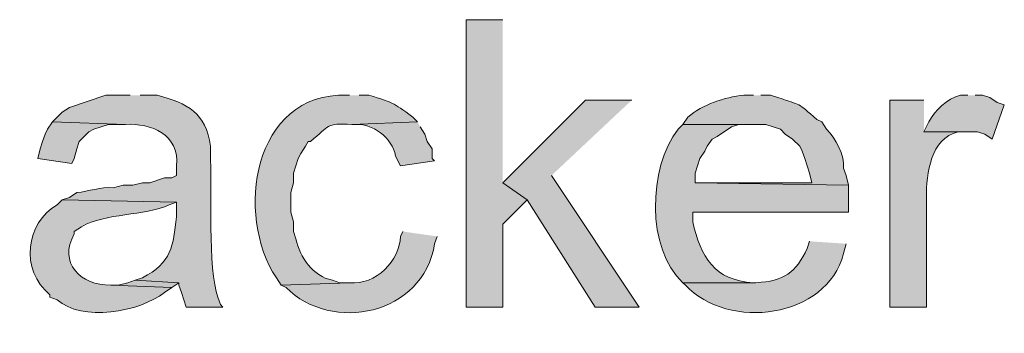
# Model space of a CAD drawing. Units: inches. Extents: x 19 to 192, y 65 to 222.
# Drawn here: x 176 to 185, y 106 to 108 of the extents above; entities that cross this region are included whole.
import ezdxf

# ---------------------------------------------------------------- set-up
doc = ezdxf.new("R2010")
doc.units = ezdxf.units.IN
doc.header["$MEASUREMENT"] = 0
doc.layers.add('Layer 1', color=7, linetype='Continuous')

msp = doc.modelspace()

# ---------------------------------------------------------------- hatches: boundary and pattern name
at = {"layer": 'Layer 1', "true_color": 0xffffff}
for points in [[(180.5517, 108.4439), (180.2342, 108.4439), (180.2342, 105.9462), (180.5517, 105.9462), (180.5517, 106.6659), (180.7633, 106.8776), (180.5517, 107.0257)], [(181.6735, 107.7454), (181.2713, 107.7454), (180.5517, 107.0257), (180.7633, 106.8776), (181.356, 105.9462), (181.737, 105.9462), (180.975, 107.0892)], [(176.6358, 107.5549), (176.5935, 107.4914), (176.5723, 107.4491), (176.5512, 107.3856), (176.53, 107.3221), (176.5088, 107.2374), (176.8052, 107.1951), (176.8263, 107.2374), (176.8475, 107.3221), (176.8687, 107.3856), (176.911, 107.4279), (176.9533, 107.4702), (176.9957, 107.4914), (177.1227, 107.5337), (177.2708, 107.5337)], [(177.3555, 106.1791), (177.292, 106.1579), (177.2073, 106.1367), (177.1438, 106.1367), (177.673, 106.1156), (177.7365, 106.1579)]]:
    msp.add_hatch(color=7, dxfattribs=at).paths.add_polyline_path(points)
h = msp.add_hatch(color=7, dxfattribs=at)
edge = h.paths.add_edge_path()
edge.add_spline(control_points=[(177.3132, 107.7877), (177.3132, 107.7877), (177.1015, 107.7877), (177.1015, 107.7877), (177.1015, 107.7877), (176.784, 107.6819), (176.784, 107.6819), (176.784, 107.6819), (176.7205, 107.6396), (176.7205, 107.6396), (176.7205, 107.6396), (176.6358, 107.5549), (176.6358, 107.5549), (176.6358, 107.5549), (177.2708, 107.5337), (177.2708, 107.5337), (177.4934, 107.5461), (177.7443, 107.4452), (177.7153, 107.1739), (177.7153, 107.1739), (177.7153, 107.0892), (177.7153, 107.0892), (177.7153, 107.0892), (177.673, 107.0681), (177.673, 107.0681), (177.673, 107.0681), (177.6095, 107.0681), (177.6095, 107.0681), (177.6095, 107.0681), (177.4825, 107.0257), (177.4825, 107.0257), (177.4825, 107.0257), (177.419, 107.0257), (177.419, 107.0257), (177.419, 107.0257), (177.3343, 107.0046), (177.3343, 107.0046), (177.3343, 107.0046), (177.2497, 107.0046), (177.2497, 107.0046), (177.2497, 107.0046), (177.165, 106.9834), (177.165, 106.9834), (177.0556, 106.9926), (176.9516, 106.9506), (176.8475, 106.941), (176.8475, 106.941), (176.784, 106.8987), (176.784, 106.8987), (176.784, 106.8987), (176.7205, 106.8776), (176.7205, 106.8776), (176.7205, 106.8776), (177.7153, 106.8564), (177.7153, 106.8564), (177.7153, 106.8564), (177.7153, 106.7294), (177.7153, 106.7294), (177.6857, 106.4764), (177.6726, 106.3315), (177.419, 106.2002), (177.419, 106.2002), (177.3555, 106.179), (177.3555, 106.179), (177.3555, 106.179), (177.7365, 106.1579), (177.7365, 106.1579), (177.7365, 106.1579), (177.7365, 106.1367), (177.7365, 106.1367), (177.7365, 106.1367), (177.7577, 106.0732), (177.7577, 106.0732), (177.7577, 106.0732), (177.7788, 106.0097), (177.7788, 106.0097), (177.7788, 106.0097), (177.8, 105.9462), (177.8, 105.9462), (177.8, 105.9462), (178.1175, 105.9462), (178.1175, 105.9462), (178.1175, 105.9462), (178.0963, 105.9674), (178.0963, 105.9674), (178.0963, 105.9674), (178.0752, 106.0309), (178.0752, 106.0309), (177.9838, 106.2694), (178.024, 107.0109), (178.0117, 107.2162), (178.0117, 107.2162), (178.0117, 107.3432), (178.0117, 107.3432), (177.9672, 107.6399), (177.8159, 107.7147), (177.546, 107.7877), (177.546, 107.7877), (177.3978, 107.7877), (177.3978, 107.7877)], knot_values=[0, 0, 0, 0, 0.352778, 0.352778, 0.352778, 0.705556, 0.705556, 0.705556, 1.058333, 1.058333, 1.058333, 1.411111, 1.411111, 1.411111, 1.763889, 1.763889, 1.763889, 2.116667, 2.116667, 2.116667, 2.469444, 2.469444, 2.469444, 2.822222, 2.822222, 2.822222, 3.175, 3.175, 3.175, 3.527778, 3.527778, 3.527778, 3.880556, 3.880556, 3.880556, 4.233333, 4.233333, 4.233333, 4.586111, 4.586111, 4.586111, 4.938889, 4.938889, 4.938889, 5.291667, 5.291667, 5.291667, 5.644444, 5.644444, 5.644444, 5.997222, 5.997222, 5.997222, 6.35, 6.35, 6.35, 6.702778, 6.702778, 6.702778, 7.055556, 7.055556, 7.055556, 7.408333, 7.408333, 7.408333, 7.761111, 7.761111, 7.761111, 8.113889, 8.113889, 8.113889, 8.466667, 8.466667, 8.466667, 8.819444, 8.819444, 8.819444, 9.172222, 9.172222, 9.172222, 9.525, 9.525, 9.525, 9.877778, 9.877778, 9.877778, 10.230556, 10.230556, 10.230556, 10.583333, 10.583333, 10.583333, 10.936111, 10.936111, 10.936111, 11.288889, 11.288889, 11.288889, 11.641667, 11.641667, 11.641667, 11.641667], degree=3, periodic=0)
edge.add_line((177.3978, 107.7877), (177.3132, 107.7877))
h = msp.add_hatch(color=7, dxfattribs=at)
edge = h.paths.add_edge_path()
edge.add_spline(control_points=[(179.2182, 107.7877), (179.2182, 107.7877), (179.197, 107.7877), (179.197, 107.7877), (178.3754, 107.8145), (178.2219, 106.7403), (178.5832, 106.2002), (178.5832, 106.2002), (178.6255, 106.1367), (178.6255, 106.1367), (178.6255, 106.1367), (179.2182, 106.1579), (179.2182, 106.1579), (179.2182, 106.1579), (179.1335, 106.1579), (179.1335, 106.1579), (179.1335, 106.1579), (179.07, 106.179), (179.07, 106.179), (178.8985, 106.2157), (178.7899, 106.377), (178.7525, 106.5389), (178.7525, 106.5389), (178.7313, 106.6024), (178.7313, 106.6024), (178.7313, 106.6024), (178.7313, 106.687), (178.7313, 106.687), (178.7313, 106.687), (178.7102, 106.7717), (178.7102, 106.7717), (178.7102, 106.7717), (178.7102, 106.941), (178.7102, 106.941), (178.7102, 106.941), (178.7313, 107.0257), (178.7313, 107.0257), (178.7313, 107.0257), (178.7313, 107.1104), (178.7313, 107.1104), (178.7313, 107.1104), (178.7737, 107.2374), (178.7737, 107.2374), (178.7737, 107.2374), (178.7948, 107.2797), (178.7948, 107.2797), (178.7948, 107.2797), (178.8372, 107.3432), (178.8372, 107.3432), (178.8372, 107.3432), (178.8583, 107.3856), (178.8583, 107.3856), (178.8583, 107.3856), (178.8795, 107.3856), (178.8795, 107.3856), (179.0524, 107.5249), (179.0086, 107.5443), (179.2393, 107.5337), (179.2393, 107.5337), (179.8108, 107.5549), (179.8108, 107.5549), (179.8108, 107.5549), (179.7685, 107.5972), (179.7685, 107.5972), (179.5815, 107.7355), (179.6126, 107.714), (179.3875, 107.7877), (179.3875, 107.7877), (179.3028, 107.7877), (179.3028, 107.7877)], knot_values=[0, 0, 0, 0, 0.352778, 0.352778, 0.352778, 0.705556, 0.705556, 0.705556, 1.058333, 1.058333, 1.058333, 1.411111, 1.411111, 1.411111, 1.763889, 1.763889, 1.763889, 2.116667, 2.116667, 2.116667, 2.469444, 2.469444, 2.469444, 2.822222, 2.822222, 2.822222, 3.175, 3.175, 3.175, 3.527778, 3.527778, 3.527778, 3.880556, 3.880556, 3.880556, 4.233333, 4.233333, 4.233333, 4.586111, 4.586111, 4.586111, 4.938889, 4.938889, 4.938889, 5.291667, 5.291667, 5.291667, 5.644444, 5.644444, 5.644444, 5.997222, 5.997222, 5.997222, 6.35, 6.35, 6.35, 6.702778, 6.702778, 6.702778, 7.055556, 7.055556, 7.055556, 7.408333, 7.408333, 7.408333, 7.761111, 7.761111, 7.761111, 8.113889, 8.113889, 8.113889, 8.113889], degree=3, periodic=0)
edge.add_line((179.3028, 107.7877), (179.2182, 107.7877))
h = msp.add_hatch(color=7, dxfattribs=at)
edge = h.paths.add_edge_path()
edge.add_spline(control_points=[(182.7318, 107.7877), (182.7318, 107.7877), (182.6471, 107.7877), (182.6471, 107.7877), (182.4764, 107.768), (182.2919, 107.7108), (182.1603, 107.5972), (182.1603, 107.5972), (182.118, 107.5337), (182.118, 107.5337), (182.118, 107.5337), (182.8377, 107.5337), (182.8377, 107.5337), (182.8377, 107.5337), (182.9647, 107.4914), (182.9647, 107.4914), (182.9647, 107.4914), (183.007, 107.4491), (183.007, 107.4491), (183.007, 107.4491), (183.0705, 107.4067), (183.0705, 107.4067), (183.0705, 107.4067), (183.134, 107.3432), (183.134, 107.3432), (183.134, 107.3432), (183.1551, 107.3009), (183.1551, 107.3009), (183.1551, 107.3009), (183.1763, 107.2374), (183.1763, 107.2374), (183.1763, 107.2374), (183.1975, 107.1739), (183.1975, 107.1739), (183.1975, 107.1739), (183.2186, 107.1104), (183.2186, 107.1104), (183.2186, 107.1104), (183.2398, 107.0257), (183.2398, 107.0257), (183.2398, 107.0257), (182.2238, 107.0257), (182.2238, 107.0257), (182.2238, 107.0257), (183.5573, 107.0046), (183.5573, 107.0046), (183.5573, 107.0046), (183.5361, 107.0892), (183.5361, 107.0892), (183.5361, 107.0892), (183.515, 107.1527), (183.515, 107.1527), (183.5266, 107.2628), (183.4441, 107.4166), (183.3668, 107.4914), (183.3668, 107.4914), (183.3245, 107.5549), (183.3245, 107.5549), (183.3245, 107.5549), (183.2822, 107.5761), (183.2822, 107.5761), (183.1086, 107.7281), (183.152, 107.6978), (182.9435, 107.7665), (182.9435, 107.7665), (182.88, 107.7877), (182.88, 107.7877), (182.88, 107.7877), (182.7953, 107.7877), (182.7953, 107.7877)], knot_values=[0, 0, 0, 0, 0.352778, 0.352778, 0.352778, 0.705556, 0.705556, 0.705556, 1.058333, 1.058333, 1.058333, 1.411111, 1.411111, 1.411111, 1.763889, 1.763889, 1.763889, 2.116667, 2.116667, 2.116667, 2.469444, 2.469444, 2.469444, 2.822222, 2.822222, 2.822222, 3.175, 3.175, 3.175, 3.527778, 3.527778, 3.527778, 3.880556, 3.880556, 3.880556, 4.233333, 4.233333, 4.233333, 4.586111, 4.586111, 4.586111, 4.938889, 4.938889, 4.938889, 5.291667, 5.291667, 5.291667, 5.644444, 5.644444, 5.644444, 5.997222, 5.997222, 5.997222, 6.35, 6.35, 6.35, 6.702778, 6.702778, 6.702778, 7.055556, 7.055556, 7.055556, 7.408333, 7.408333, 7.408333, 7.761111, 7.761111, 7.761111, 8.113889, 8.113889, 8.113889, 8.113889], degree=3, periodic=0)
edge.add_line((182.7953, 107.7877), (182.7318, 107.7877))
h = msp.add_hatch(color=7, dxfattribs=at)
edge = h.paths.add_edge_path()
edge.add_spline(control_points=[(184.5945, 107.7877), (184.5945, 107.7877), (184.531, 107.7877), (184.531, 107.7877), (184.4103, 107.7521), (184.3133, 107.665), (184.2558, 107.5549), (184.2558, 107.5549), (184.2135, 107.4702), (184.2135, 107.4702), (184.2135, 107.4702), (184.6792, 107.4702), (184.6792, 107.4702), (184.6792, 107.4702), (184.7427, 107.4491), (184.7427, 107.4491), (184.7427, 107.4491), (184.8062, 107.4067), (184.8062, 107.4067), (184.8062, 107.4067), (184.912, 107.7031), (184.912, 107.7031), (184.912, 107.7031), (184.8485, 107.7242), (184.8485, 107.7242), (184.8485, 107.7242), (184.785, 107.7665), (184.785, 107.7665), (184.785, 107.7665), (184.7215, 107.7877), (184.7215, 107.7877), (184.7215, 107.7877), (184.658, 107.7877), (184.658, 107.7877)], knot_values=[0, 0, 0, 0, 0.352778, 0.352778, 0.352778, 0.705556, 0.705556, 0.705556, 1.058333, 1.058333, 1.058333, 1.411111, 1.411111, 1.411111, 1.763889, 1.763889, 1.763889, 2.116667, 2.116667, 2.116667, 2.469444, 2.469444, 2.469444, 2.822222, 2.822222, 2.822222, 3.175, 3.175, 3.175, 3.527778, 3.527778, 3.527778, 3.880556, 3.880556, 3.880556, 3.880556], degree=3, periodic=0)
edge.add_line((184.658, 107.7877), (184.5945, 107.7877))
h = msp.add_hatch(color=7, dxfattribs=at)
edge = h.paths.add_edge_path()
edge.add_spline(control_points=[(184.2135, 107.7454), (184.2135, 107.7454), (183.9172, 107.7454), (183.9172, 107.7454), (183.9172, 107.7454), (183.9172, 105.9462), (183.9172, 105.9462), (183.9172, 105.9462), (184.2347, 105.9462), (184.2347, 105.9462), (184.2347, 105.9462), (184.2347, 106.8987), (184.2347, 106.8987), (184.234, 107.1086), (184.2703, 107.4081), (184.5098, 107.4702), (184.5098, 107.4702), (184.5733, 107.4702), (184.5733, 107.4702), (184.5733, 107.4702), (184.2135, 107.4702), (184.2135, 107.4702)], knot_values=[0, 0, 0, 0, 0.352778, 0.352778, 0.352778, 0.705556, 0.705556, 0.705556, 1.058333, 1.058333, 1.058333, 1.411111, 1.411111, 1.411111, 1.763889, 1.763889, 1.763889, 2.116667, 2.116667, 2.116667, 2.469444, 2.469444, 2.469444, 2.469444], degree=3, periodic=0)
edge.add_line((184.2135, 107.4702), (184.2135, 107.7454))
h = msp.add_hatch(color=7, dxfattribs=at)
edge = h.paths.add_edge_path()
edge.add_spline(control_points=[(179.8108, 107.5549), (179.8108, 107.5549), (179.2393, 107.5337), (179.2393, 107.5337), (179.2393, 107.5337), (179.2605, 107.5337), (179.2605, 107.5337), (179.4192, 107.5454), (179.5896, 107.4215), (179.6203, 107.2585), (179.6203, 107.2585), (179.6627, 107.1739), (179.6627, 107.1739), (179.6627, 107.1739), (179.959, 107.2162), (179.959, 107.2162), (179.959, 107.2162), (179.9378, 107.2374), (179.9378, 107.2374), (179.9378, 107.2374), (179.9378, 107.3221), (179.9378, 107.3221), (179.9378, 107.3221), (179.8955, 107.3856), (179.8955, 107.3856), (179.8955, 107.3856), (179.8743, 107.4491), (179.8743, 107.4491), (179.8743, 107.4491), (179.832, 107.5125), (179.832, 107.5125)], knot_values=[0, 0, 0, 0, 0.352778, 0.352778, 0.352778, 0.705556, 0.705556, 0.705556, 1.058333, 1.058333, 1.058333, 1.411111, 1.411111, 1.411111, 1.763889, 1.763889, 1.763889, 2.116667, 2.116667, 2.116667, 2.469444, 2.469444, 2.469444, 2.822222, 2.822222, 2.822222, 3.175, 3.175, 3.175, 3.527778, 3.527778, 3.527778, 3.527778], degree=3, periodic=0)
edge.add_line((179.832, 107.5125), (179.8108, 107.5549))
h = msp.add_hatch(color=7, dxfattribs=at)
edge = h.paths.add_edge_path()
edge.add_spline(control_points=[(182.118, 107.5337), (182.118, 107.5337), (182.0756, 107.4914), (182.0756, 107.4914), (181.8142, 107.1566), (181.7984, 106.4521), (182.118, 106.1579), (182.118, 106.1579), (182.753, 106.1579), (182.753, 106.1579), (182.753, 106.1579), (182.7318, 106.1579), (182.7318, 106.1579), (182.3896, 106.1755), (182.2739, 106.3823), (182.2027, 106.687), (182.2027, 106.687), (182.2027, 106.7717), (182.2027, 106.7717), (182.2027, 106.7717), (183.5573, 106.7717), (183.5573, 106.7717), (183.5573, 106.7717), (183.5573, 107.0046), (183.5573, 107.0046), (183.5573, 107.0046), (182.2238, 107.0257), (182.2238, 107.0257), (182.2238, 107.0257), (182.2238, 107.1104), (182.2238, 107.1104), (182.2238, 107.1104), (182.2662, 107.2374), (182.2662, 107.2374), (182.2662, 107.2374), (182.3085, 107.3009), (182.3085, 107.3009), (182.3085, 107.3009), (182.3297, 107.3432), (182.3297, 107.3432), (182.3297, 107.3432), (182.372, 107.4067), (182.372, 107.4067), (182.372, 107.4067), (182.4143, 107.4279), (182.4143, 107.4279), (182.4143, 107.4279), (182.5413, 107.5125), (182.5413, 107.5125), (182.5413, 107.5125), (182.6048, 107.5337), (182.6048, 107.5337), (182.6048, 107.5337), (182.7318, 107.5337), (182.7318, 107.5337)], knot_values=[0, 0, 0, 0, 0.352778, 0.352778, 0.352778, 0.705556, 0.705556, 0.705556, 1.058333, 1.058333, 1.058333, 1.411111, 1.411111, 1.411111, 1.763889, 1.763889, 1.763889, 2.116667, 2.116667, 2.116667, 2.469444, 2.469444, 2.469444, 2.822222, 2.822222, 2.822222, 3.175, 3.175, 3.175, 3.527778, 3.527778, 3.527778, 3.880556, 3.880556, 3.880556, 4.233333, 4.233333, 4.233333, 4.586111, 4.586111, 4.586111, 4.938889, 4.938889, 4.938889, 5.291667, 5.291667, 5.291667, 5.644444, 5.644444, 5.644444, 5.997222, 5.997222, 5.997222, 6.35, 6.35, 6.35, 6.35], degree=3, periodic=0)
edge.add_line((182.7318, 107.5337), (182.118, 107.5337))
h = msp.add_hatch(color=7, dxfattribs=at)
edge = h.paths.add_edge_path()
edge.add_spline(control_points=[(176.7205, 106.8776), (176.7205, 106.8776), (176.6782, 106.8352), (176.6782, 106.8352), (176.403, 106.6768), (176.3515, 106.2711), (176.6147, 106.052), (176.6147, 106.052), (176.6147, 106.0309), (176.6147, 106.0309), (176.6147, 106.0309), (176.6782, 106.0097), (176.6782, 106.0097), (176.8856, 105.816), (177.401, 105.9021), (177.6095, 106.0732), (177.6095, 106.0732), (177.673, 106.1156), (177.673, 106.1156), (177.673, 106.1156), (177.1438, 106.1367), (177.1438, 106.1367), (176.8814, 106.1321), (176.6831, 106.3322), (176.8263, 106.5812), (176.8263, 106.5812), (176.8263, 106.6024), (176.8263, 106.6024), (176.8263, 106.6024), (176.8898, 106.6447), (176.8898, 106.6447), (177.0983, 106.7647), (177.4324, 106.7371), (177.6518, 106.8352), (177.6518, 106.8352), (177.7153, 106.8564), (177.7153, 106.8564)], knot_values=[0, 0, 0, 0, 0.352778, 0.352778, 0.352778, 0.705556, 0.705556, 0.705556, 1.058333, 1.058333, 1.058333, 1.411111, 1.411111, 1.411111, 1.763889, 1.763889, 1.763889, 2.116667, 2.116667, 2.116667, 2.469444, 2.469444, 2.469444, 2.822222, 2.822222, 2.822222, 3.175, 3.175, 3.175, 3.527778, 3.527778, 3.527778, 3.880556, 3.880556, 3.880556, 4.233333, 4.233333, 4.233333, 4.233333], degree=3, periodic=0)
edge.add_line((177.7153, 106.8564), (176.7205, 106.8776))
h = msp.add_hatch(color=7, dxfattribs=at)
edge = h.paths.add_edge_path()
edge.add_spline(control_points=[(179.6838, 106.6024), (179.6838, 106.6024), (179.6627, 106.56), (179.6627, 106.56), (179.6574, 106.36), (179.4496, 106.1282), (179.2182, 106.1579), (179.2182, 106.1579), (178.6255, 106.1367), (178.6255, 106.1367), (178.6255, 106.1367), (178.6678, 106.1156), (178.6678, 106.1156), (179.0615, 105.718), (179.8613, 105.8728), (179.959, 106.4965), (179.959, 106.4965), (179.9802, 106.56), (179.9802, 106.56)], knot_values=[0, 0, 0, 0, 0.352778, 0.352778, 0.352778, 0.705556, 0.705556, 0.705556, 1.058333, 1.058333, 1.058333, 1.411111, 1.411111, 1.411111, 1.763889, 1.763889, 1.763889, 2.116667, 2.116667, 2.116667, 2.116667], degree=3, periodic=0)
edge.add_line((179.9802, 106.56), (179.6838, 106.6024))
h = msp.add_hatch(color=7, dxfattribs=at)
edge = h.paths.add_edge_path()
edge.add_spline(control_points=[(183.2187, 106.5177), (183.2187, 106.5177), (183.1975, 106.4542), (183.1975, 106.4542), (183.1005, 106.2436), (182.9971, 106.1724), (182.753, 106.1579), (182.753, 106.1579), (182.118, 106.1579), (182.118, 106.1579), (182.118, 106.1579), (182.1391, 106.1367), (182.1391, 106.1367), (182.5127, 105.7367), (183.3672, 105.8464), (183.515, 106.4119), (183.515, 106.4119), (183.5361, 106.4965), (183.5361, 106.4965)], knot_values=[0, 0, 0, 0, 0.352778, 0.352778, 0.352778, 0.705556, 0.705556, 0.705556, 1.058333, 1.058333, 1.058333, 1.411111, 1.411111, 1.411111, 1.763889, 1.763889, 1.763889, 2.116667, 2.116667, 2.116667, 2.116667], degree=3, periodic=0)
edge.add_line((183.5361, 106.4965), (183.2187, 106.5177))

# ---------------------------------------------------------------- linework, layer by layer
at = {"layer": 'Layer 1', "lineweight": 0}
for points in [[(180.5517, 108.4439), (180.2342, 108.4439), (180.2342, 105.9462), (180.5517, 105.9462), (180.5517, 106.6659), (180.7633, 106.8776), (180.5517, 107.0257)], [(181.6735, 107.7454), (181.2713, 107.7454), (180.5517, 107.0257), (180.7633, 106.8776), (181.356, 105.9462), (181.737, 105.9462), (180.975, 107.0892)], [(176.6358, 107.5549), (176.5935, 107.4914), (176.5723, 107.4491), (176.5512, 107.3856), (176.53, 107.3221), (176.5088, 107.2374), (176.8052, 107.1951), (176.8263, 107.2374), (176.8475, 107.3221), (176.8687, 107.3856), (176.911, 107.4279), (176.9533, 107.4702), (176.9957, 107.4914), (177.1227, 107.5337), (177.2708, 107.5337)], [(177.3555, 106.1791), (177.292, 106.1579), (177.2073, 106.1367), (177.1438, 106.1367), (177.673, 106.1156), (177.7365, 106.1579)]]:
    msp.add_lwpolyline(points, dxfattribs=at)
for points, knots in [([(177.3132, 107.7877), (177.3132, 107.7877), (177.1015, 107.7877), (177.1015, 107.7877), (177.1015, 107.7877), (176.784, 107.6819), (176.784, 107.6819), (176.784, 107.6819), (176.7205, 107.6396), (176.7205, 107.6396), (176.7205, 107.6396), (176.6358, 107.5549), (176.6358, 107.5549), (176.6358, 107.5549), (177.2708, 107.5337), (177.2708, 107.5337), (177.4934, 107.5461), (177.7443, 107.4452), (177.7153, 107.1739), (177.7153, 107.1739), (177.7153, 107.0892), (177.7153, 107.0892), (177.7153, 107.0892), (177.673, 107.0681), (177.673, 107.0681), (177.673, 107.0681), (177.6095, 107.0681), (177.6095, 107.0681), (177.6095, 107.0681), (177.4825, 107.0257), (177.4825, 107.0257), (177.4825, 107.0257), (177.419, 107.0257), (177.419, 107.0257), (177.419, 107.0257), (177.3343, 107.0046), (177.3343, 107.0046), (177.3343, 107.0046), (177.2497, 107.0046), (177.2497, 107.0046), (177.2497, 107.0046), (177.165, 106.9834), (177.165, 106.9834), (177.0556, 106.9926), (176.9516, 106.9506), (176.8475, 106.941), (176.8475, 106.941), (176.784, 106.8987), (176.784, 106.8987), (176.784, 106.8987), (176.7205, 106.8776), (176.7205, 106.8776), (176.7205, 106.8776), (177.7153, 106.8564), (177.7153, 106.8564), (177.7153, 106.8564), (177.7153, 106.7294), (177.7153, 106.7294), (177.6857, 106.4764), (177.6726, 106.3315), (177.419, 106.2002), (177.419, 106.2002), (177.3555, 106.179), (177.3555, 106.179), (177.3555, 106.179), (177.7365, 106.1579), (177.7365, 106.1579), (177.7365, 106.1579), (177.7365, 106.1367), (177.7365, 106.1367), (177.7365, 106.1367), (177.7577, 106.0732), (177.7577, 106.0732), (177.7577, 106.0732), (177.7788, 106.0097), (177.7788, 106.0097), (177.7788, 106.0097), (177.8, 105.9462), (177.8, 105.9462), (177.8, 105.9462), (178.1175, 105.9462), (178.1175, 105.9462), (178.1175, 105.9462), (178.0963, 105.9674), (178.0963, 105.9674), (178.0963, 105.9674), (178.0752, 106.0309), (178.0752, 106.0309), (177.9838, 106.2694), (178.024, 107.0109), (178.0117, 107.2162), (178.0117, 107.2162), (178.0117, 107.3432), (178.0117, 107.3432), (177.9672, 107.6399), (177.8159, 107.7147), (177.546, 107.7877), (177.546, 107.7877), (177.3978, 107.7877), (177.3978, 107.7877)], [0, 0, 0, 0, 1, 1, 1, 2, 2, 2, 3, 3, 3, 4, 4, 4, 5, 5, 5, 6, 6, 6, 7, 7, 7, 8, 8, 8, 9, 9, 9, 10, 10, 10, 11, 11, 11, 12, 12, 12, 13, 13, 13, 14, 14, 14, 15, 15, 15, 16, 16, 16, 17, 17, 17, 18, 18, 18, 19, 19, 19, 20, 20, 20, 21, 21, 21, 22, 22, 22, 23, 23, 23, 24, 24, 24, 25, 25, 25, 26, 26, 26, 27, 27, 27, 28, 28, 28, 29, 29, 29, 30, 30, 30, 31, 31, 31, 32, 32, 32, 33, 33, 33, 33]), ([(179.2182, 107.7877), (179.2182, 107.7877), (179.197, 107.7877), (179.197, 107.7877), (178.3754, 107.8145), (178.2219, 106.7403), (178.5832, 106.2002), (178.5832, 106.2002), (178.6255, 106.1367), (178.6255, 106.1367), (178.6255, 106.1367), (179.2182, 106.1579), (179.2182, 106.1579), (179.2182, 106.1579), (179.1335, 106.1579), (179.1335, 106.1579), (179.1335, 106.1579), (179.07, 106.179), (179.07, 106.179), (178.8985, 106.2157), (178.7899, 106.377), (178.7525, 106.5389), (178.7525, 106.5389), (178.7313, 106.6024), (178.7313, 106.6024), (178.7313, 106.6024), (178.7313, 106.687), (178.7313, 106.687), (178.7313, 106.687), (178.7102, 106.7717), (178.7102, 106.7717), (178.7102, 106.7717), (178.7102, 106.941), (178.7102, 106.941), (178.7102, 106.941), (178.7313, 107.0257), (178.7313, 107.0257), (178.7313, 107.0257), (178.7313, 107.1104), (178.7313, 107.1104), (178.7313, 107.1104), (178.7737, 107.2374), (178.7737, 107.2374), (178.7737, 107.2374), (178.7948, 107.2797), (178.7948, 107.2797), (178.7948, 107.2797), (178.8372, 107.3432), (178.8372, 107.3432), (178.8372, 107.3432), (178.8583, 107.3856), (178.8583, 107.3856), (178.8583, 107.3856), (178.8795, 107.3856), (178.8795, 107.3856), (179.0524, 107.5249), (179.0086, 107.5443), (179.2393, 107.5337), (179.2393, 107.5337), (179.8108, 107.5549), (179.8108, 107.5549), (179.8108, 107.5549), (179.7685, 107.5972), (179.7685, 107.5972), (179.5815, 107.7355), (179.6126, 107.714), (179.3875, 107.7877), (179.3875, 107.7877), (179.3028, 107.7877), (179.3028, 107.7877)], [0, 0, 0, 0, 1, 1, 1, 2, 2, 2, 3, 3, 3, 4, 4, 4, 5, 5, 5, 6, 6, 6, 7, 7, 7, 8, 8, 8, 9, 9, 9, 10, 10, 10, 11, 11, 11, 12, 12, 12, 13, 13, 13, 14, 14, 14, 15, 15, 15, 16, 16, 16, 17, 17, 17, 18, 18, 18, 19, 19, 19, 20, 20, 20, 21, 21, 21, 22, 22, 22, 23, 23, 23, 23]), ([(182.7318, 107.7877), (182.7318, 107.7877), (182.6471, 107.7877), (182.6471, 107.7877), (182.4764, 107.768), (182.2919, 107.7108), (182.1603, 107.5972), (182.1603, 107.5972), (182.118, 107.5337), (182.118, 107.5337), (182.118, 107.5337), (182.8377, 107.5337), (182.8377, 107.5337), (182.8377, 107.5337), (182.9647, 107.4914), (182.9647, 107.4914), (182.9647, 107.4914), (183.007, 107.4491), (183.007, 107.4491), (183.007, 107.4491), (183.0705, 107.4067), (183.0705, 107.4067), (183.0705, 107.4067), (183.134, 107.3432), (183.134, 107.3432), (183.134, 107.3432), (183.1551, 107.3009), (183.1551, 107.3009), (183.1551, 107.3009), (183.1763, 107.2374), (183.1763, 107.2374), (183.1763, 107.2374), (183.1975, 107.1739), (183.1975, 107.1739), (183.1975, 107.1739), (183.2186, 107.1104), (183.2186, 107.1104), (183.2186, 107.1104), (183.2398, 107.0257), (183.2398, 107.0257), (183.2398, 107.0257), (182.2238, 107.0257), (182.2238, 107.0257), (182.2238, 107.0257), (183.5573, 107.0046), (183.5573, 107.0046), (183.5573, 107.0046), (183.5361, 107.0892), (183.5361, 107.0892), (183.5361, 107.0892), (183.515, 107.1527), (183.515, 107.1527), (183.5266, 107.2628), (183.4441, 107.4166), (183.3668, 107.4914), (183.3668, 107.4914), (183.3245, 107.5549), (183.3245, 107.5549), (183.3245, 107.5549), (183.2822, 107.5761), (183.2822, 107.5761), (183.1086, 107.7281), (183.152, 107.6978), (182.9435, 107.7665), (182.9435, 107.7665), (182.88, 107.7877), (182.88, 107.7877), (182.88, 107.7877), (182.7953, 107.7877), (182.7953, 107.7877)], [0, 0, 0, 0, 1, 1, 1, 2, 2, 2, 3, 3, 3, 4, 4, 4, 5, 5, 5, 6, 6, 6, 7, 7, 7, 8, 8, 8, 9, 9, 9, 10, 10, 10, 11, 11, 11, 12, 12, 12, 13, 13, 13, 14, 14, 14, 15, 15, 15, 16, 16, 16, 17, 17, 17, 18, 18, 18, 19, 19, 19, 20, 20, 20, 21, 21, 21, 22, 22, 22, 23, 23, 23, 23]), ([(184.5945, 107.7877), (184.5945, 107.7877), (184.531, 107.7877), (184.531, 107.7877), (184.4103, 107.7521), (184.3133, 107.665), (184.2558, 107.5549), (184.2558, 107.5549), (184.2135, 107.4702), (184.2135, 107.4702), (184.2135, 107.4702), (184.6792, 107.4702), (184.6792, 107.4702), (184.6792, 107.4702), (184.7427, 107.4491), (184.7427, 107.4491), (184.7427, 107.4491), (184.8062, 107.4067), (184.8062, 107.4067), (184.8062, 107.4067), (184.912, 107.7031), (184.912, 107.7031), (184.912, 107.7031), (184.8485, 107.7242), (184.8485, 107.7242), (184.8485, 107.7242), (184.785, 107.7665), (184.785, 107.7665), (184.785, 107.7665), (184.7215, 107.7877), (184.7215, 107.7877), (184.7215, 107.7877), (184.658, 107.7877), (184.658, 107.7877)], [0, 0, 0, 0, 1, 1, 1, 2, 2, 2, 3, 3, 3, 4, 4, 4, 5, 5, 5, 6, 6, 6, 7, 7, 7, 8, 8, 8, 9, 9, 9, 10, 10, 10, 11, 11, 11, 11]), ([(184.2135, 107.7454), (184.2135, 107.7454), (183.9172, 107.7454), (183.9172, 107.7454), (183.9172, 107.7454), (183.9172, 105.9462), (183.9172, 105.9462), (183.9172, 105.9462), (184.2347, 105.9462), (184.2347, 105.9462), (184.2347, 105.9462), (184.2347, 106.8987), (184.2347, 106.8987), (184.234, 107.1086), (184.2703, 107.4081), (184.5098, 107.4702), (184.5098, 107.4702), (184.5733, 107.4702), (184.5733, 107.4702), (184.5733, 107.4702), (184.2135, 107.4702), (184.2135, 107.4702)], [0, 0, 0, 0, 1, 1, 1, 2, 2, 2, 3, 3, 3, 4, 4, 4, 5, 5, 5, 6, 6, 6, 7, 7, 7, 7]), ([(179.8108, 107.5549), (179.8108, 107.5549), (179.2393, 107.5337), (179.2393, 107.5337), (179.2393, 107.5337), (179.2605, 107.5337), (179.2605, 107.5337), (179.4192, 107.5454), (179.5896, 107.4215), (179.6203, 107.2585), (179.6203, 107.2585), (179.6627, 107.1739), (179.6627, 107.1739), (179.6627, 107.1739), (179.959, 107.2162), (179.959, 107.2162), (179.959, 107.2162), (179.9378, 107.2374), (179.9378, 107.2374), (179.9378, 107.2374), (179.9378, 107.3221), (179.9378, 107.3221), (179.9378, 107.3221), (179.8955, 107.3856), (179.8955, 107.3856), (179.8955, 107.3856), (179.8743, 107.4491), (179.8743, 107.4491), (179.8743, 107.4491), (179.832, 107.5125), (179.832, 107.5125)], [0, 0, 0, 0, 1, 1, 1, 2, 2, 2, 3, 3, 3, 4, 4, 4, 5, 5, 5, 6, 6, 6, 7, 7, 7, 8, 8, 8, 9, 9, 9, 10, 10, 10, 10]), ([(182.118, 107.5337), (182.118, 107.5337), (182.0756, 107.4914), (182.0756, 107.4914), (181.8142, 107.1566), (181.7984, 106.4521), (182.118, 106.1579), (182.118, 106.1579), (182.753, 106.1579), (182.753, 106.1579), (182.753, 106.1579), (182.7318, 106.1579), (182.7318, 106.1579), (182.3896, 106.1755), (182.2739, 106.3823), (182.2027, 106.687), (182.2027, 106.687), (182.2027, 106.7717), (182.2027, 106.7717), (182.2027, 106.7717), (183.5573, 106.7717), (183.5573, 106.7717), (183.5573, 106.7717), (183.5573, 107.0046), (183.5573, 107.0046), (183.5573, 107.0046), (182.2238, 107.0257), (182.2238, 107.0257), (182.2238, 107.0257), (182.2238, 107.1104), (182.2238, 107.1104), (182.2238, 107.1104), (182.2662, 107.2374), (182.2662, 107.2374), (182.2662, 107.2374), (182.3085, 107.3009), (182.3085, 107.3009), (182.3085, 107.3009), (182.3297, 107.3432), (182.3297, 107.3432), (182.3297, 107.3432), (182.372, 107.4067), (182.372, 107.4067), (182.372, 107.4067), (182.4143, 107.4279), (182.4143, 107.4279), (182.4143, 107.4279), (182.5413, 107.5125), (182.5413, 107.5125), (182.5413, 107.5125), (182.6048, 107.5337), (182.6048, 107.5337), (182.6048, 107.5337), (182.7318, 107.5337), (182.7318, 107.5337)], [0, 0, 0, 0, 1, 1, 1, 2, 2, 2, 3, 3, 3, 4, 4, 4, 5, 5, 5, 6, 6, 6, 7, 7, 7, 8, 8, 8, 9, 9, 9, 10, 10, 10, 11, 11, 11, 12, 12, 12, 13, 13, 13, 14, 14, 14, 15, 15, 15, 16, 16, 16, 17, 17, 17, 18, 18, 18, 18]), ([(176.7205, 106.8776), (176.7205, 106.8776), (176.6782, 106.8352), (176.6782, 106.8352), (176.403, 106.6768), (176.3515, 106.2711), (176.6147, 106.052), (176.6147, 106.052), (176.6147, 106.0309), (176.6147, 106.0309), (176.6147, 106.0309), (176.6782, 106.0097), (176.6782, 106.0097), (176.8856, 105.816), (177.401, 105.9021), (177.6095, 106.0732), (177.6095, 106.0732), (177.673, 106.1156), (177.673, 106.1156), (177.673, 106.1156), (177.1438, 106.1367), (177.1438, 106.1367), (176.8814, 106.1321), (176.6831, 106.3322), (176.8263, 106.5812), (176.8263, 106.5812), (176.8263, 106.6024), (176.8263, 106.6024), (176.8263, 106.6024), (176.8898, 106.6447), (176.8898, 106.6447), (177.0983, 106.7647), (177.4324, 106.7371), (177.6518, 106.8352), (177.6518, 106.8352), (177.7153, 106.8564), (177.7153, 106.8564)], [0, 0, 0, 0, 1, 1, 1, 2, 2, 2, 3, 3, 3, 4, 4, 4, 5, 5, 5, 6, 6, 6, 7, 7, 7, 8, 8, 8, 9, 9, 9, 10, 10, 10, 11, 11, 11, 12, 12, 12, 12]), ([(179.6838, 106.6024), (179.6838, 106.6024), (179.6627, 106.56), (179.6627, 106.56), (179.6574, 106.36), (179.4496, 106.1282), (179.2182, 106.1579), (179.2182, 106.1579), (178.6255, 106.1367), (178.6255, 106.1367), (178.6255, 106.1367), (178.6678, 106.1156), (178.6678, 106.1156), (179.0615, 105.718), (179.8613, 105.8728), (179.959, 106.4965), (179.959, 106.4965), (179.9802, 106.56), (179.9802, 106.56)], [0, 0, 0, 0, 1, 1, 1, 2, 2, 2, 3, 3, 3, 4, 4, 4, 5, 5, 5, 6, 6, 6, 6]), ([(183.2187, 106.5177), (183.2187, 106.5177), (183.1975, 106.4542), (183.1975, 106.4542), (183.1005, 106.2436), (182.9971, 106.1724), (182.753, 106.1579), (182.753, 106.1579), (182.118, 106.1579), (182.118, 106.1579), (182.118, 106.1579), (182.1391, 106.1367), (182.1391, 106.1367), (182.5127, 105.7367), (183.3672, 105.8464), (183.515, 106.4119), (183.515, 106.4119), (183.5361, 106.4965), (183.5361, 106.4965)], [0, 0, 0, 0, 1, 1, 1, 2, 2, 2, 3, 3, 3, 4, 4, 4, 5, 5, 5, 6, 6, 6, 6])]:
    msp.add_open_spline(points, degree=3, knots=knots, dxfattribs=at)

doc.saveas('drawing.dxf')
